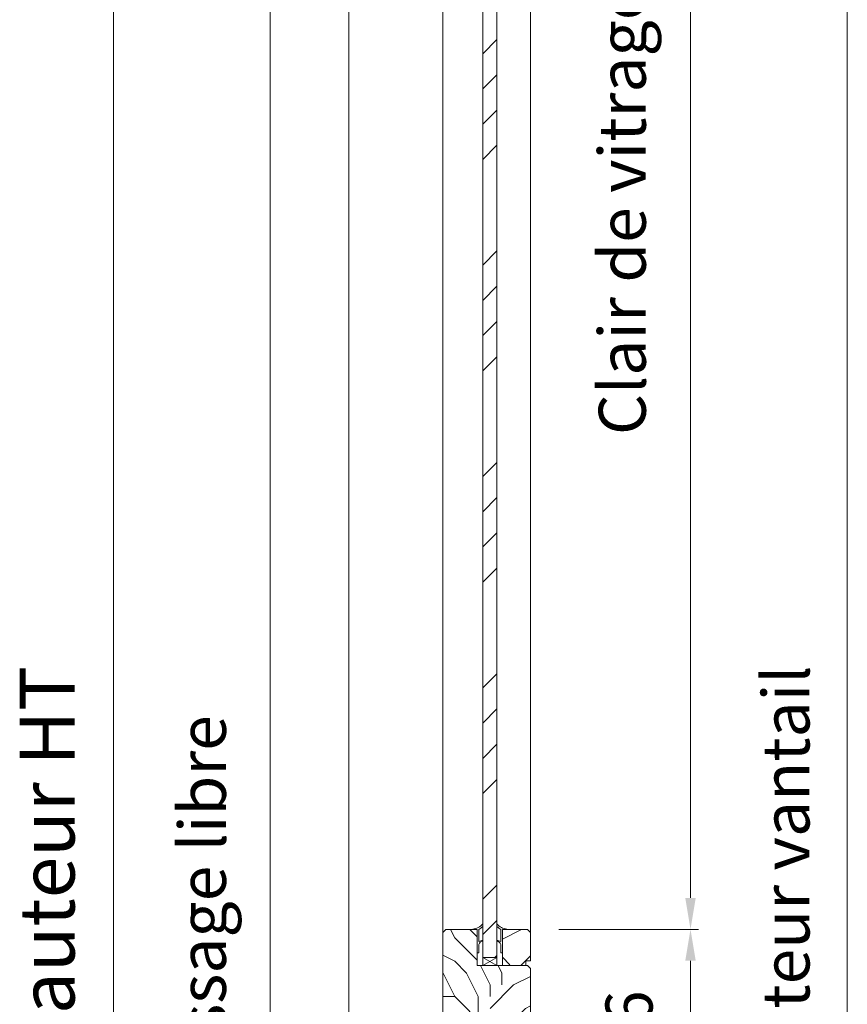
# Model space of a CAD drawing. Units: millimetres. Extents: x 0 to 5160, y 0 to 3563.
# Drawn here: x 815 to 1315, y 1126 to 1720 of the extents above; entities that cross this region are included whole.
import ezdxf

# ---------------------------------------------------------------- set-up
doc = ezdxf.new("R2010")
doc.units = ezdxf.units.MM
doc.header["$PDMODE"] = 2
doc.header["$PDSIZE"] = 10
for name, color, linetype, lineweight in [('#Contour secondaire', 5, 'Continuous', 15), ('#Hachure', 5, 'Continuous', 0), ('#Texte - cotation', 3, 'Continuous', 0)]:
    doc.layers.add(name, color=color, linetype=linetype, lineweight=lineweight)
doc.styles.get("Standard").update_dxf_attribs({"font": 'arial.ttf'})
doc.dimstyles.new('MAL-ISO$0', dxfattribs={"dimtxt": 3, "dimasz": 3, "dimexe": 1, "dimexo": 1, "dimgap": 1.5, "dimtad": 1, "dimtxsty": 'Standard', "dimcen": 0, "dimclrd": 256, "dimclre": 256, "dimclrt": 3, "dimadec": 1, "dimazin": 2, "dimtp": 0.1, "dimtm": 0.1, "dimtfac": 0.71, "dimtmove": 0, "dimatfit": 3, "dimfxl": 1, "dimlwd": -1, "dimlwe": -1, "dimarcsym": 1})

# ---------------------------------------------------------------- blocks, each defined once
blk = doc.blocks.new('*D41')
at = {"layer": '#Texte - cotation', "transparency": 16777216}
for p, q in [((-1657.000000000001, 2035.054567797516), (-1693.999999999792, 2035.054567797516)), ((-1688.999999999792, 2015.054567797516), (-1688.999999999792, 19.99999999999817)), ((-1659.000000000001, -1.822205648845211e-12), (-1693.999999999792, -1.827834078119045e-12))]:
    blk.add_line(p, q, dxfattribs=at)
for points in [[(-1692.333333333125, 2015.054567797516), (-1685.666666666459, 2015.054567797516), (-1688.999999999792, 2035.054567797516)], [(-1692.333333333125, 19.99999999999817), (-1685.666666666458, 19.99999999999818), (-1688.999999999792, -1.827030016794207e-12)]]:
    blk.add_solid(points, dxfattribs=at)
at = {"layer": 'Defpoints', "color": 0, "transparency": 16777216}
for p in [(-1637.000000000001, 2035.054567797516), (-1688.999999999792, -1.827030016794207e-12), (-1639.000000000001, -1.818989403545857e-12)]:
    blk.add_point(p, dxfattribs=at)
at = {"layer": '#Texte - cotation', "transparency": 16777216, "insert": (-1728.409959072097, 1017.527283898757), "char_height": 30, "attachment_point": 5, "rotation": 90}
blk.add_mtext('Passage libre', dxfattribs=at)
blk = doc.blocks.new('*D42')
at = {"layer": '#Texte - cotation', "transparency": 16777216}
for p, q in [((-1657.000000000001, 2093.054567797545), (-1793.999999999888, 2093.054567797545)), ((-1788.999999999888, 2073.054567797545), (-1788.999999999887, 19.99999999999816)), ((-1659.000000000001, -1.822205648845211e-12), (-1793.999999999887, -1.843915304615827e-12))]:
    blk.add_line(p, q, dxfattribs=at)
for points in [[(-1792.333333333221, 2073.054567797545), (-1785.666666666554, 2073.054567797545), (-1788.999999999888, 2093.054567797545)], [(-1792.33333333322, 19.99999999999816), (-1785.666666666554, 19.99999999999816), (-1788.999999999887, -1.843111243290989e-12)]]:
    blk.add_solid(points, dxfattribs=at)
at = {"layer": 'Defpoints', "color": 0, "transparency": 16777216}
for p in [(-1637.000000000001, 2093.054567797545), (-1788.999999999887, -1.843111243290989e-12), (-1639.000000000001, -1.818989403545857e-12)]:
    blk.add_point(p, dxfattribs=at)
at = {"layer": '#Texte - cotation', "transparency": 16777216, "insert": (-1826.786493860733, 1046.527283898772), "char_height": 35, "attachment_point": 5, "rotation": 90}
blk.add_mtext('Hauteur HT', dxfattribs=at)
blk = doc.blocks.new('*D45')
at = {"layer": '#Texte - cotation', "transparency": 16777216}
for p, q in [((-1504.99999989463, 1924.054567797516), (-1415.999999999711, 1924.054567797516)), ((-1420.999999999711, 1904.054567797516), (-1420.99999999971, 1027.054567797516)), ((-1504.999999894645, 1007.054567797516), (-1415.99999999971, 1007.054567797516))]:
    blk.add_line(p, q, dxfattribs=at)
for points in [[(-1424.333333333044, 1904.054567797516), (-1417.666666666377, 1904.054567797516), (-1420.999999999711, 1924.054567797516)], [(-1424.333333333044, 1027.054567797516), (-1417.666666666377, 1027.054567797516), (-1420.99999999971, 1007.054567797516)]]:
    blk.add_solid(points, dxfattribs=at)
at = {"layer": 'Defpoints', "color": 0, "transparency": 16777216}
for p in [(-1524.99999989463, 1924.054567797516), (-1524.999999894645, 1007.054567797516), (-1420.99999999971, 1007.054567797516)]:
    blk.add_point(p, dxfattribs=at)
at = {"layer": '#Texte - cotation', "transparency": 16777216, "insert": (-1460.665757162056, 1465.554567797516), "char_height": 30, "attachment_point": 5, "rotation": 90}
blk.add_mtext('Clair de vitrage', dxfattribs=at)
blk = doc.blocks.new('*D46')
at = {"layer": '#Texte - cotation', "transparency": 16777216}
for p, q in [((-1503.000000000015, 2047.054567797516), (-1315.999999999827, 2047.054567797516)), ((-1320.999999999827, 2027.054567797516), (-1320.999999999827, 27.05456779751516)), ((-1503.000000000073, 7.054567797515126), (-1315.999999999827, 7.054567797515157))]:
    blk.add_line(p, q, dxfattribs=at)
for points in [[(-1324.33333333316, 2027.054567797516), (-1317.666666666494, 2027.054567797516), (-1320.999999999827, 2047.054567797516)], [(-1324.33333333316, 27.05456779751516), (-1317.666666666493, 27.05456779751516), (-1320.999999999827, 7.054567797515156)]]:
    blk.add_solid(points, dxfattribs=at)
at = {"layer": 'Defpoints', "color": 0, "transparency": 16777216}
for p in [(-1523.000000000015, 2047.054567797516), (-1523.000000000073, 7.054567797515123), (-1320.999999999827, 7.054567797515156)]:
    blk.add_point(p, dxfattribs=at)
at = {"layer": '#Texte - cotation', "transparency": 16777216, "insert": (-1356.245566166266, 1027.054567797516), "char_height": 30, "attachment_point": 5, "rotation": 90}
blk.add_mtext('Hauteur vantail', dxfattribs=at)
blk = doc.blocks.new('*D47')
at = {"layer": '#Texte - cotation', "transparency": 16777216}
for p, q in [((-1504.999999686072, 1007.054567588928), (-1415.999999999754, 1007.054567588928)), ((-1420.999999999754, 987.0545675889284), (-1420.999999999754, 881.0545675889284)), ((-1505.000000298984, 861.0545675889284), (-1415.999999999754, 861.0545675889284))]:
    blk.add_line(p, q, dxfattribs=at)
for points in [[(-1424.333333333087, 987.0545675889284), (-1417.666666666421, 987.0545675889284), (-1420.999999999754, 1007.054567588928)], [(-1424.333333333087, 881.0545675889284), (-1417.666666666421, 881.0545675889284), (-1420.999999999754, 861.0545675889284)]]:
    blk.add_solid(points, dxfattribs=at)
at = {"layer": 'Defpoints', "color": 0, "transparency": 16777216}
for p in [(-1524.999999686072, 1007.054567588928), (-1525.000000298984, 861.0545675889284), (-1420.999999999754, 861.0545675889284)]:
    blk.add_point(p, dxfattribs=at)
at = {"layer": '#Texte - cotation', "transparency": 16777216, "insert": (-1456.317189631404, 934.0545675889286), "char_height": 30, "attachment_point": 5, "rotation": 90}
blk.add_mtext('146', dxfattribs=at)
blk = doc.blocks.new('Joint vitrage non feu')
at = {"layer": '#Contour secondaire', "color": 5}
for points in [[(0.2198749279923504, 2.90517436551454), (4.082630766788498e-08, 2.905174368599546), (0, 0), (-14.99842157788225, 2.107699401676655e-07), (-14.99842159143736, -0.9646311817923561), (-9.597663971743714, -0.9676588280708529)], [(-7.685492752389109, -0.9687307847198099), (-1.665334536937735e-16, -0.9728303876618156)]]:
    blk.add_lwpolyline(points, dxfattribs=at)
for centre, radius, start, end in [((9.151000244934076, 3.481058703864619), 8.949672742509744, 183.6893588788396, 231.2605567120103), ((-10.51278062477111, -3.708973817743015), 2.890025321899394, 4.152876182867301, 71.53975462974282), ((-15.19225626592241, -4.003472930977019), 8.096984521556756, 3.567207506682969, 22.0118937504333), ((6.091157923129397, 1.596471031690366), 6.610863379921516, 202.8704244867309, 230.4326089483245)]:
    blk.add_arc(centre, radius, start, end, dxfattribs=at)
blk = doc.blocks.new('Parclose non feu')
at = {"layer": '#Hachure'}
h = blk.add_hatch(dxfattribs=at)
h.set_pattern_fill('352', color=256, scale=150)
h.set_pattern_definition([(0, (-6660.836033229937, -123303.0568896861), (150, 150), [45, -105]), (0, (-6660.836033229937, -123295.5568896861), (150, 150), [45, -105]), (0, (-6653.336033229937, -123280.5568896861), (150, 150), [30, -120]), (0, (-6645.836033229937, -123265.5568896861), (150, 150), [22.5, -127.5]), (0, (-6645.836033229937, -123250.5568896861), (150, 150), [15, -135]), (0, (-6683.336033229937, -123235.5568896861), (150, 150), [7.5, -37.5, 7.5, -97.5]), (0, (-6660.836033229937, -123228.0568896861), (150, 150), [7.5, -60, 22.5, -60]), (0, (-6630.836033229937, -123220.5568896861), (150, 150), [7.5, -7.5, 7.5, -127.5]), (0, (-6638.336033229937, -123213.0568896861), (150, 150), [7.5, -142.5]), (0, (-6645.836033229937, -123198.0568896861), (150, 150), [22.5, -127.5]), (0, (-6645.836033229937, -123183.0568896861), (150, 150), [30, -120]), (0, (-6653.336033229937, -123168.0568896861), (150, 150), [37.5, -45, 7.5, -60]), (90, (-6713.336033229937, -123258.0568896861), (-150, 150), [7.5, -15, 37.5, -90]), (90, (-6705.836033229937, -123243.0568896861), (-150, 150), [7.5, -7.5, 22.5, -112.5]), (90, (-6698.336033229937, -123183.0568896861), (-150, 150), [15, -135]), (90, (-6690.836033229937, -123243.0568896861), (-150, 150), [30, -45, 7.5, -67.5]), (90, (-6683.336033229937, -123160.5568896861), (-150, 150), [7.5, -142.5]), (90, (-6675.836033229937, -123235.5568896861), (-150, 150), [22.5, -127.5]), (90, (-6660.836033229937, -123228.0568896861), (-150, 150), [15, -135]), (90, (-6645.836033229937, -123228.0568896861), (-150, 150), [7.5, -22.5, 22.5, -97.5]), (90, (-6638.336033229937, -123220.5568896861), (-150, 150), [7.5, -142.5]), (90, (-6630.836033229937, -123250.5568896861), (-150, 150), [21, -129]), (90, (-6623.336033229937, -123280.5568896861), (-150, 150), [15, -135]), (90, (-6608.336033229937, -123220.5568896861), (-150, 150), [7.5, -142.5]), (90, (-6593.336033229937, -123228.0568896861), (-150, 150), [22.5, -127.5]), (90, (-6578.336033229937, -123228.0568896861), (-150, 150), [22.5, -127.5]), (45, (-6600.836033229937, -123288.0568896861), (0, 150.0000000028537), [10.6065, -10.6065, 10.6065, -180.3125343]), (45, (-6630.836033229937, -123250.5568896861), (0, 150.0000000028537), [21.213, -190.9190343]), (45, (-6690.836033229937, -123175.5568896861), (0, 150.0000000028537), [21.213, -190.9190343]), (45, (-6660.836033229937, -123213.0568896861), (0, 150.0000000028537), [21.213, -190.9190343]), (45, (-6653.336033229937, -123243.0568896861), (0, 150.0000000028537), [21.213, -190.9190343]), (45, (-6608.336033229937, -123273.0568896861), (0, 150.0000000028537), [21.213, -190.9190343]), (45, (-6623.336033229937, -123265.5568896861), (0, 150.0000000028537), [31.8198, -180.3122343]), (45, (-6668.336033229937, -123198.0568896861), (0, 150.0000000028537), [10.6065, -201.5255343]), (45, (-6675.836033229937, -123183.0568896861), (0, 150.0000000028537), [10.6065, -201.5255343]), (45, (-6615.836033229937, -123183.0568896861), (0, 150.0000000028537), [10.6065, -201.5255343]), (45, (-6675.836033229937, -123258.0568896861), (0, 150.0000000028537), [10.6065, -201.5255343]), (45, (-6593.336033229937, -123205.5568896861), (0, 150.0000000028537), [10.6065, -201.5255343]), (45, (-6645.836033229937, -123220.5568896861), (0, 150.0000000028537), [10.6065, -201.5255343]), (45, (-6630.836033229937, -123205.5568896861), (0, 150.0000000028537), [10.6065, -201.5255343]), (135, (-6638.336033229937, -123235.5568896861), (-150.0000000028537, 1.665334536937735e-14), [10.6065, -10.6065, 31.8198, -159.0992343]), (135, (-6615.836033229937, -123235.5568896861), (-150.0000000028537, 1.665334536937735e-14), [10.6065, -201.5255343]), (135, (-6615.836033229937, -123288.0568896861), (-150.0000000028537, 1.665334536937735e-14), [10.6065, -201.5255343]), (135, (-6645.836033229937, -123250.5568896861), (-150.0000000028537, 1.665334536937735e-14), [10.6065, -201.5255343]), (135, (-6623.336033229937, -123220.5568896861), (-150.0000000028537, 1.665334536937735e-14), [10.6065, -201.5255343]), (135, (-6660.836033229937, -123258.0568896861), (-150.0000000028537, 1.665334536937735e-14), [10.6065, -201.5255343]), (135, (-6600.836033229937, -123258.0568896861), (-150.0000000028537, 1.665334536937735e-14), [10.6065, -201.5255343]), (135, (-6705.836033229937, -123303.0568896861), (-150.0000000028537, 1.665334536937735e-14), [10.6065, -201.5255343]), (135, (-6698.336033229937, -123295.5568896861), (-150.0000000028537, 1.665334536937735e-14), [21.213, -190.9190343]), (135, (-6690.836033229937, -123288.0568896861), (-150.0000000028537, 1.665334536937735e-14), [21.213, -190.9190343]), (135, (-6675.836033229937, -123288.0568896861), (-150.0000000028537, 1.665334536937735e-14), [21.213, -190.9190343]), (135, (-6668.336033229937, -123273.0568896861), (-150.0000000028537, 1.665334536937735e-14), [21.213, -190.9190343]), (135, (-6608.336033229937, -123213.0568896861), (-150.0000000028537, 1.665334536937735e-14), [21.213, -190.9190343]), (135, (-6578.336033229937, -123288.0568896861), (-150.0000000028537, 1.665334536937735e-14), [21.213, -190.9190343]), (135, (-6570.836033229937, -123168.0568896861), (-150.0000000028537, 1.665334536937735e-14), [21.213, -190.9190343]), (135, (-6570.836033229937, -123183.0568896861), (-150.0000000028537, 1.665334536937735e-14), [21.213, -190.9190343]), (135, (-6585.836033229937, -123190.5568896861), (-150.0000000028537, 1.665334536937735e-14), [21.213, -190.9190343]), (135, (-6690.836033229937, -123190.5568896861), (-150.0000000028537, 1.665334536937735e-14), [31.8198, -180.3122343]), (135, (-6593.336033229937, -123205.5568896861), (-150.0000000028537, 1.665334536937735e-14), [31.8198, -180.3122343]), (26.56505119999999, (-6675.836033229937, -123160.5568896861), (150.0000000000141, 6.000967223140918e-08), [16.77, -318.6401965499999]), (26.56505119999999, (-6675.836033229937, -123235.5568896861), (150.0000000000141, 6.000967223140918e-08), [16.77, -318.6401965499999]), (26.56505119999999, (-6660.836033229937, -123190.5568896861), (150.0000000000141, 6.000967223140918e-08), [16.77, -318.6401965499999]), (26.56505119999999, (-6615.836033229937, -123295.5568896861), (150.0000000000141, 6.000967223140918e-08), [16.77, -318.6401965499999]), (26.56505119999999, (-6623.336033229937, -123280.5568896861), (150.0000000000141, 6.000967223140918e-08), [16.77, -318.6401965499999]), (26.56505119999999, (-6668.336033229937, -123250.5568896861), (150.0000000000141, 6.000967223140918e-08), [16.77, -318.6401965499999]), (26.56505119999999, (-6668.336033229937, -123175.5568896861), (150.0000000000141, 6.000967223140918e-08), [16.77, -318.6401965499999]), (26.56505119999999, (-6623.336033229937, -123220.5568896861), (150.0000000000141, 6.000967223140918e-08), [33.54, -301.87019655]), (63.43494882, (-6623.336033229937, -123198.0568896861), (7.649797462150332e-09, 150.0000000000141), [16.76999999999999, -318.6401965499998]), (63.43494882, (-6600.836033229937, -123243.0568896861), (7.649797462150332e-09, 150.0000000000141), [16.76999999999999, -318.6401965499998]), (63.43494882, (-6675.836033229937, -123213.0568896861), (7.649797462150332e-09, 150.0000000000141), [16.76999999999999, -318.6401965499998]), (63.43494882, (-6705.836033229937, -123205.5568896861), (7.649797462150332e-09, 150.0000000000141), [16.76999999999999, -318.6401965499998]), (63.43494882, (-6615.836033229937, -123235.5568896861), (7.649797462150332e-09, 150.0000000000141), [16.76999999999999, -318.6401965499998]), (63.43494882, (-6630.836033229937, -123235.5568896861), (7.649797462150332e-09, 150.0000000000141), [16.76999999999999, -318.6401965499998]), (63.43494882, (-6690.836033229937, -123213.0568896861), (7.649797462150332e-09, 150.0000000000141), [33.53999999999998, -301.8701965499999]), (63.43494882, (-6578.336033229937, -123265.5568896861), (7.649797462150332e-09, 150.0000000000141), [33.53999999999998, -301.8701965499999]), (63.43494882, (-6593.336033229937, -123258.0568896861), (7.649797462150332e-09, 150.0000000000141), [33.53999999999998, -301.8701965499999]), (116.5650512, (-6713.336033229937, -123280.5568896861), (-6.000972219144529e-08, 150.0000000000141), [16.76999999999999, -318.6401965499998]), (116.5650512, (-6713.336033229937, -123198.0568896861), (-6.000972219144529e-08, 150.0000000000141), [16.76999999999999, -318.6401965499998]), (116.5650512, (-6683.336033229937, -123303.0568896861), (-6.000972219144529e-08, 150.0000000000141), [16.76999999999999, -318.6401965499998]), (116.5650512, (-6698.336033229937, -123168.0568896861), (-6.000972219144529e-08, 150.0000000000141), [16.76999999999999, -318.6401965499998]), (116.5650512, (-6683.336033229937, -123258.0568896861), (-6.000972219144529e-08, 150.0000000000141), [16.76999999999999, -318.6401965499998]), (116.5650512, (-6653.336033229937, -123243.0568896861), (-6.000972219144529e-08, 150.0000000000141), [16.76999999999999, -318.6401965499998]), (116.5650512, (-6638.336033229937, -123213.0568896861), (-6.000972219144529e-08, 150.0000000000141), [16.76999999999999, -318.6401965499998]), (116.5650512, (-6705.836033229937, -123273.0568896861), (4.817197654938266e-05, 150.0000241160073), [16.76999999999999, -318.6401965499998]), (116.5650512, (-6668.336033229937, -123250.5568896861), (-6.000972219144529e-08, 150.0000000000141), [16.76999999999999, -318.6401965499998]), (116.5650512, (-6623.336033229937, -123265.5568896861), (-6.000972219144529e-08, 150.0000000000141), [16.76999999999999, -318.6401965499998]), (116.5650512, (-6608.336033229937, -123250.5568896861), (-6.000972219144529e-08, 150.0000000000141), [16.76999999999999, -318.6401965499998]), (116.5650512, (-6578.336033229937, -123205.5568896861), (-6.000972219144529e-08, 150.0000000000141), [16.76999999999999, -318.6401965499998]), (116.5650512, (-6690.836033229937, -123160.5568896861), (-6.000972219144529e-08, 150.0000000000141), [16.76999999999999, -318.6401965499998]), (116.5650512, (-6713.336033229937, -123168.0568896861), (-6.000972219144529e-08, 150.0000000000141), [33.53999999999998, -301.8701965499999]), (116.5650512, (-6690.836033229937, -123273.0568896861), (-6.000972219144529e-08, 150.0000000000141), [33.53999999999998, -301.8701965499999]), (153.43494882, (-6713.336033229937, -123295.5568896861), (-150.0000000000141, 7.64984742218644e-09), [16.77, -318.6401965499999]), (153.43494882, (-6585.836033229937, -123303.0568896861), (-150.0000000000141, 7.64984742218644e-09), [16.77, -318.6401965499999]), (153.43494882, (-6593.336033229937, -123228.0568896861), (-150.0000000000141, 7.64984742218644e-09), [16.77, -318.6401965499999]), (153.43494882, (-6653.336033229937, -123280.5568896861), (-150.0000000000141, 7.64984742218644e-09), [16.77, -318.6401965499999]), (153.43494882, (-6660.836033229937, -123295.5568896861), (-150.0000000000141, 7.64984742218644e-09), [16.77, -318.6401965499999]), (153.43494882, (-6645.836033229937, -123265.5568896861), (-150.0000000000141, 7.64984742218644e-09), [16.77, -318.6401965499999]), (153.43494882, (-6600.836033229937, -123175.5568896861), (-150.0000000000141, 7.64984742218644e-09), [16.77, -318.6401965499999]), (153.43494882, (-6585.836033229937, -123168.0568896861), (-150.0000000000141, 7.64984742218644e-09), [33.54, -301.87019655])])
h.paths.add_polyline_path([(23, 16), (8.001578422117746, 15.99999978923006), (0, 16), (0, 1.000000000014552), (3, 1.000000000014552), (3, -1.999999999985448), (21, -2), (23, 0)])
at = {"layer": '#Contour secondaire'}
blk.add_lwpolyline([(0, 16), (23, 16), (23, 0), (21, -2), (3, -1.999999999985448), (3, 1.000000000014552), (0, 1.000000000014552), (0, 16)], dxfattribs=at)
blk = doc.blocks.new('fxfgjxfj')
at = {"layer": '#Hachure'}
h = blk.add_hatch(dxfattribs=at)
h.set_pattern_fill('ANSI34', color=256, scale=5)
h.set_pattern_definition([(45, (-7896.061391302646, -99933.37938530123), (-67.35192090801866, 67.35192090801866), []), (45, (-7873.610741302648, -99933.37938530123), (-67.35192090801866, 67.35192090801866), []), (45, (-7851.160091302649, -99933.37938530123), (-67.35192090801866, 67.35192090801866), []), (45, (-7828.709391302647, -99933.37938530123), (-67.35192090801866, 67.35192090801866), [])])
h.paths.add_polyline_path([(-1553.500000000058, 989.0545677975151), (-1544.500000000058, 989.0545677975151), (-1544.500000000015, 1942.054567797515), (-1553.500000000015, 1942.054567797515)])
h = blk.add_hatch(dxfattribs=at)
h.set_pattern_fill('352', color=256, scale=150)
h.set_pattern_definition([(0, (-11559.54117720997, -114441.1283426135), (150, 150), [45, -105]), (0, (-11559.54117720997, -114433.6283426135), (150, 150), [45, -105]), (0, (-11552.04117720997, -114418.6283426135), (150, 150), [30, -120]), (0, (-11544.54117720997, -114403.6283426135), (150, 150), [22.5, -127.5]), (0, (-11544.54117720997, -114388.6283426135), (150, 150), [15, -135]), (0, (-11582.04117720997, -114373.6283426135), (150, 150), [7.5, -37.5, 7.5, -97.5]), (0, (-11559.54117720997, -114366.1283426135), (150, 150), [7.5, -60, 22.5, -60]), (0, (-11529.54117720997, -114358.6283426135), (150, 150), [7.5, -7.5, 7.5, -127.5]), (0, (-11537.04117720997, -114351.1283426135), (150, 150), [7.5, -142.5]), (0, (-11544.54117720997, -114336.1283426135), (150, 150), [22.5, -127.5]), (0, (-11544.54117720997, -114321.1283426135), (150, 150), [30, -120]), (0, (-11552.04117720997, -114306.1283426135), (150, 150), [37.5, -45, 7.5, -60]), (90, (-11612.04117720997, -114396.1283426135), (-150, 150), [7.5, -15, 37.5, -90]), (90, (-11604.54117720997, -114381.1283426135), (-150, 150), [7.5, -7.5, 22.5, -112.5]), (90, (-11597.04117720997, -114321.1283426135), (-150, 150), [15, -135]), (90, (-11589.54117720997, -114381.1283426135), (-150, 150), [30, -45, 7.5, -67.5]), (90, (-11582.04117720997, -114298.6283426135), (-150, 150), [7.5, -142.5]), (90, (-11574.54117720997, -114373.6283426135), (-150, 150), [22.5, -127.5]), (90, (-11559.54117720997, -114366.1283426135), (-150, 150), [15, -135]), (90, (-11544.54117720997, -114366.1283426135), (-150, 150), [7.5, -22.5, 22.5, -97.5]), (90, (-11537.04117720997, -114358.6283426135), (-150, 150), [7.5, -142.5]), (90, (-11529.54117720997, -114388.6283426135), (-150, 150), [21, -129]), (90, (-11522.04117720997, -114418.6283426135), (-150, 150), [15, -135]), (90, (-11507.04117720997, -114358.6283426135), (-150, 150), [7.5, -142.5]), (90, (-11492.04117720997, -114366.1283426135), (-150, 150), [22.5, -127.5]), (90, (-11477.04117720997, -114366.1283426135), (-150, 150), [22.5, -127.5]), (45, (-11499.54117720997, -114426.1283426135), (0, 150.0000000028537), [10.6065, -10.6065, 10.6065, -180.3125343]), (45, (-11529.54117720997, -114388.6283426135), (0, 150.0000000028537), [21.213, -190.9190343]), (45, (-11589.54117720997, -114313.6283426135), (0, 150.0000000028537), [21.213, -190.9190343]), (45, (-11559.54117720997, -114351.1283426135), (0, 150.0000000028537), [21.213, -190.9190343]), (45, (-11552.04117720997, -114381.1283426135), (0, 150.0000000028537), [21.213, -190.9190343]), (45, (-11507.04117720997, -114411.1283426135), (0, 150.0000000028537), [21.213, -190.9190343]), (45, (-11522.04117720997, -114403.6283426135), (0, 150.0000000028537), [31.8198, -180.3122343]), (45, (-11567.04117720997, -114336.1283426135), (0, 150.0000000028537), [10.6065, -201.5255343]), (45, (-11574.54117720997, -114321.1283426135), (0, 150.0000000028537), [10.6065, -201.5255343]), (45, (-11514.54117720997, -114321.1283426135), (0, 150.0000000028537), [10.6065, -201.5255343]), (45, (-11574.54117720997, -114396.1283426135), (0, 150.0000000028537), [10.6065, -201.5255343]), (45, (-11492.04117720997, -114343.6283426135), (0, 150.0000000028537), [10.6065, -201.5255343]), (45, (-11544.54117720997, -114358.6283426135), (0, 150.0000000028537), [10.6065, -201.5255343]), (45, (-11529.54117720997, -114343.6283426135), (0, 150.0000000028537), [10.6065, -201.5255343]), (135, (-11537.04117720997, -114373.6283426135), (-150.0000000028537, 1.665334536937735e-14), [10.6065, -10.6065, 31.8198, -159.0992343]), (135, (-11514.54117720997, -114373.6283426135), (-150.0000000028537, 1.665334536937735e-14), [10.6065, -201.5255343]), (135, (-11514.54117720997, -114426.1283426135), (-150.0000000028537, 1.665334536937735e-14), [10.6065, -201.5255343]), (135, (-11544.54117720997, -114388.6283426135), (-150.0000000028537, 1.665334536937735e-14), [10.6065, -201.5255343]), (135, (-11522.04117720997, -114358.6283426135), (-150.0000000028537, 1.665334536937735e-14), [10.6065, -201.5255343]), (135, (-11559.54117720997, -114396.1283426135), (-150.0000000028537, 1.665334536937735e-14), [10.6065, -201.5255343]), (135, (-11499.54117720997, -114396.1283426135), (-150.0000000028537, 1.665334536937735e-14), [10.6065, -201.5255343]), (135, (-11604.54117720997, -114441.1283426135), (-150.0000000028537, 1.665334536937735e-14), [10.6065, -201.5255343]), (135, (-11597.04117720997, -114433.6283426135), (-150.0000000028537, 1.665334536937735e-14), [21.213, -190.9190343]), (135, (-11589.54117720997, -114426.1283426135), (-150.0000000028537, 1.665334536937735e-14), [21.213, -190.9190343]), (135, (-11574.54117720997, -114426.1283426135), (-150.0000000028537, 1.665334536937735e-14), [21.213, -190.9190343]), (135, (-11567.04117720997, -114411.1283426135), (-150.0000000028537, 1.665334536937735e-14), [21.213, -190.9190343]), (135, (-11507.04117720997, -114351.1283426135), (-150.0000000028537, 1.665334536937735e-14), [21.213, -190.9190343]), (135, (-11477.04117720997, -114426.1283426135), (-150.0000000028537, 1.665334536937735e-14), [21.213, -190.9190343]), (135, (-11469.54117720997, -114306.1283426135), (-150.0000000028537, 1.665334536937735e-14), [21.213, -190.9190343]), (135, (-11469.54117720997, -114321.1283426135), (-150.0000000028537, 1.665334536937735e-14), [21.213, -190.9190343]), (135, (-11484.54117720997, -114328.6283426135), (-150.0000000028537, 1.665334536937735e-14), [21.213, -190.9190343]), (135, (-11589.54117720997, -114328.6283426135), (-150.0000000028537, 1.665334536937735e-14), [31.8198, -180.3122343]), (135, (-11492.04117720997, -114343.6283426135), (-150.0000000028537, 1.665334536937735e-14), [31.8198, -180.3122343]), (26.56505119999999, (-11574.54117720997, -114298.6283426135), (150.0000000000141, 6.000967223140918e-08), [16.77, -318.6401965499999]), (26.56505119999999, (-11574.54117720997, -114373.6283426135), (150.0000000000141, 6.000967223140918e-08), [16.77, -318.6401965499999]), (26.56505119999999, (-11559.54117720997, -114328.6283426135), (150.0000000000141, 6.000967223140918e-08), [16.77, -318.6401965499999]), (26.56505119999999, (-11514.54117720997, -114433.6283426135), (150.0000000000141, 6.000967223140918e-08), [16.77, -318.6401965499999]), (26.56505119999999, (-11522.04117720997, -114418.6283426135), (150.0000000000141, 6.000967223140918e-08), [16.77, -318.6401965499999]), (26.56505119999999, (-11567.04117720997, -114388.6283426135), (150.0000000000141, 6.000967223140918e-08), [16.77, -318.6401965499999]), (26.56505119999999, (-11567.04117720997, -114313.6283426135), (150.0000000000141, 6.000967223140918e-08), [16.77, -318.6401965499999]), (26.56505119999999, (-11522.04117720997, -114358.6283426135), (150.0000000000141, 6.000967223140918e-08), [33.54, -301.87019655]), (63.43494882, (-11522.04117720997, -114336.1283426135), (7.649797462150332e-09, 150.0000000000141), [16.76999999999992, -318.6401965499986]), (63.43494882, (-11499.54117720997, -114381.1283426135), (7.649797462150332e-09, 150.0000000000141), [16.76999999999992, -318.6401965499986]), (63.43494882, (-11574.54117720997, -114351.1283426135), (7.649797462150332e-09, 150.0000000000141), [16.76999999999992, -318.6401965499986]), (63.43494882, (-11604.54117720997, -114343.6283426135), (7.649797462150332e-09, 150.0000000000141), [16.76999999999992, -318.6401965499986]), (63.43494882, (-11514.54117720997, -114373.6283426135), (7.649797462150332e-09, 150.0000000000141), [16.76999999999992, -318.6401965499986]), (63.43494882, (-11529.54117720997, -114373.6283426135), (7.649797462150332e-09, 150.0000000000141), [16.76999999999992, -318.6401965499986]), (63.43494882, (-11589.54117720997, -114351.1283426135), (7.649797462150332e-09, 150.0000000000141), [33.53999999999984, -301.8701965499987]), (63.43494882, (-11477.04117720997, -114403.6283426135), (7.649797462150332e-09, 150.0000000000141), [33.53999999999984, -301.8701965499987]), (63.43494882, (-11492.04117720997, -114396.1283426135), (7.649797462150332e-09, 150.0000000000141), [33.53999999999984, -301.8701965499987]), (116.5650512, (-11612.04117720997, -114418.6283426135), (-6.000972219144529e-08, 150.0000000000141), [16.76999999999992, -318.6401965499986]), (116.5650512, (-11612.04117720997, -114336.1283426135), (-6.000972219144529e-08, 150.0000000000141), [16.76999999999992, -318.6401965499986]), (116.5650512, (-11582.04117720997, -114441.1283426135), (-6.000972219144529e-08, 150.0000000000141), [16.76999999999992, -318.6401965499986]), (116.5650512, (-11597.04117720997, -114306.1283426135), (-6.000972219144529e-08, 150.0000000000141), [16.76999999999992, -318.6401965499986]), (116.5650512, (-11582.04117720997, -114396.1283426135), (-6.000972219144529e-08, 150.0000000000141), [16.76999999999992, -318.6401965499986]), (116.5650512, (-11552.04117720997, -114381.1283426135), (-6.000972219144529e-08, 150.0000000000141), [16.76999999999992, -318.6401965499986]), (116.5650512, (-11537.04117720997, -114351.1283426135), (-6.000972219144529e-08, 150.0000000000141), [16.76999999999992, -318.6401965499986]), (116.5650512, (-11604.54117720997, -114411.1283426135), (4.817197654938266e-05, 150.0000241160073), [16.76999999999992, -318.6401965499986]), (116.5650512, (-11567.04117720997, -114388.6283426135), (-6.000972219144529e-08, 150.0000000000141), [16.76999999999992, -318.6401965499986]), (116.5650512, (-11522.04117720997, -114403.6283426135), (-6.000972219144529e-08, 150.0000000000141), [16.76999999999992, -318.6401965499986]), (116.5650512, (-11507.04117720997, -114388.6283426135), (-6.000972219144529e-08, 150.0000000000141), [16.76999999999992, -318.6401965499986]), (116.5650512, (-11477.04117720997, -114343.6283426135), (-6.000972219144529e-08, 150.0000000000141), [16.76999999999992, -318.6401965499986]), (116.5650512, (-11589.54117720997, -114298.6283426135), (-6.000972219144529e-08, 150.0000000000141), [16.76999999999992, -318.6401965499986]), (116.5650512, (-11612.04117720997, -114306.1283426135), (-6.000972219144529e-08, 150.0000000000141), [33.53999999999984, -301.8701965499987]), (116.5650512, (-11589.54117720997, -114411.1283426135), (-6.000972219144529e-08, 150.0000000000141), [33.53999999999984, -301.8701965499987]), (153.43494882, (-11612.04117720997, -114433.6283426135), (-150.0000000000141, 7.64984742218644e-09), [16.77, -318.6401965499999]), (153.43494882, (-11484.54117720997, -114441.1283426135), (-150.0000000000141, 7.64984742218644e-09), [16.77, -318.6401965499999]), (153.43494882, (-11492.04117720997, -114366.1283426135), (-150.0000000000141, 7.64984742218644e-09), [16.77, -318.6401965499999]), (153.43494882, (-11552.04117720997, -114418.6283426135), (-150.0000000000141, 7.64984742218644e-09), [16.77, -318.6401965499999]), (153.43494882, (-11559.54117720997, -114433.6283426135), (-150.0000000000141, 7.64984742218644e-09), [16.77, -318.6401965499999]), (153.43494882, (-11544.54117720997, -114403.6283426135), (-150.0000000000141, 7.64984742218644e-09), [16.77, -318.6401965499999]), (153.43494882, (-11499.54117720997, -114313.6283426135), (-150.0000000000141, 7.64984742218644e-09), [16.77, -318.6401965499999]), (153.43494882, (-11484.54117720997, -114306.1283426135), (-150.0000000000141, 7.64984742218644e-09), [33.54, -301.87019655])])
h.paths.add_polyline_path([(-1522.999999941472, 982.054567886893), (-1524.999999949971, 984.0545678783656), (-1557.000000056287, 984.0545677166065), (-1557.000000154192, 1007.054567716606), (-1577.000000047876, 1007.054567588928), (-1579.000000000044, 1005.05456761972), (-1579.000000000044, 863.0545678475446), (-1576.999999741412, 861.0545676059537), (-1557.00000000732, 861.0545677634345), (-1557.000000105225, 884.0545677634345), (-1553.500000000029, 884.05456777787), (-1553.500000000029, 884.0545679932675), (-1544.500000000029, 884.0545679932675), (-1524.999999839318, 884.0545678953622), (-1522.999999847845, 886.0545679038896)])
at = {"layer": '#Contour secondaire'}
for p, q in [((-1639, 2037.054567797544), (-1639, -1.818989403545856e-12)), ((-1579.000000000015, 1926.054567797515), (-1579.000000000044, 128.0545677975442)), ((-1522.999999894644, 1005.054567797515), (-1522.99999989463, 1926.054567797515))]:
    blk.add_line(p, q, dxfattribs=at)
for points in [[(-1553.500000000058, 989.0545677975151), (-1553.500000000015, 1942.054567797515), (-1544.500000000015, 1942.054567797515), (-1544.500000000058, 989.0545677975151)], [(-1577.000000047876, 1007.054567588928), (-1557.000000154192, 1007.054567716606), (-1557.000000056287, 984.0545677166065), (-1524.999999949971, 984.0545678783656), (-1522.999999941472, 982.054567886893), (-1522.999999847845, 886.0545679038896), (-1524.999999839318, 884.0545678953622), (-1557.000000105225, 884.0545677634345), (-1557.00000000732, 861.0545677634345), (-1576.999999741412, 861.0545676059537), (-1578.99999974994, 863.0545675974554), (-1579.000000039348, 1005.054567580401)], [(-1553.500000000029, 984.0545677975151), (-1553.500000000029, 989.0545677975151), (-1544.500000000029, 989.0545677975151), (-1544.500000000029, 984.0545677975151)]]:
    blk.add_lwpolyline(points, close=True, dxfattribs=at)
blk.add_lwpolyline([(-1544.500000000029, 984.0545677975151), (-1553.500000000029, 989.0545677975151), (-1544.500000000029, 989.0545677975151), (-1553.500000000029, 984.0545677975151)], dxfattribs=at)
at = {"layer": '#Contour secondaire', "rotation": 90.0000000000033}
for name, p in [('Joint vitrage non feu', (-1556.999999894644, 1007.054567797515)), ('Parclose non feu', (-1524.999999894644, 984.0545677975151))]:
    blk.add_blockref(name, p, dxfattribs=at)
at = {"layer": '#Contour secondaire', "xscale": -1, "rotation": 270.0000000000033}
blk.add_blockref('Joint vitrage non feu', (-1540.999999894644, 1007.054567797515), dxfattribs=at)
at = {"layer": '#Texte - cotation'}
for base, p1, p2, text, override, picture, middle in [((-1788.999999999887, -1.843111243290989e-12), (-1637, 2093.054567797544), (-1639, -1.818989403545856e-12), 'Hauteur HT', {"dimtxt": 35, "dimasz": 20, "dimexe": 5, "dimexo": 20, "dimgap": 20, "dimdec": 0, "dimpost": '', "dimclrt": 256, "dimtmove": 2}, '*D42', (-1826.786493860733, 1046.527283898772)), ((-1320.999999999827, 7.054567797515156), (-1523.000000000015, 2047.054567797515), (-1523.000000000073, 7.054567797515119), 'Hauteur vantail', {"dimtxt": 30, "dimasz": 20, "dimexe": 5, "dimexo": 20, "dimgap": 20, "dimdec": 0, "dimpost": '', "dimclrt": 256, "dimtmove": 2}, '*D46', (-1356.245566166266, 1027.054567797516)), ((-1688.999999999792, -1.827030016794207e-12), (-1637, 2035.054567797515), (-1639, -1.818989403545856e-12), 'Passage libre', {"dimtxt": 30, "dimasz": 20, "dimexe": 5, "dimexo": 20, "dimgap": 20, "dimdec": 0, "dimpost": '', "dimclrt": 256, "dimtmove": 2}, '*D41', (-1728.409959072097, 1017.527283898757)), ((-1420.99999999971, 1007.054567797516), (-1524.99999989463, 1924.054567797515), (-1524.999999894644, 1007.054567797515), 'Clair de vitrage', {"dimtxt": 30, "dimasz": 20, "dimexe": 5, "dimexo": 20, "dimgap": 20, "dimdec": 0, "dimpost": '', "dimclrt": 256, "dimtmove": 2}, '*D45', (-1460.665757162056, 1465.554567797516))]:
    dim = blk.add_linear_dim(base=base, p1=p1, p2=p2, angle=270, text=text, dimstyle='MAL-ISO$0', override=override, dxfattribs=at)
    dim.commit()
    dim.dimension.update_dxf_attribs({"geometry": picture, "text_midpoint": middle})
dim = blk.add_linear_dim(base=(-1420.999999999754, 861.0545675889284), p1=(-1524.999999686072, 1007.054567588928), p2=(-1525.000000298984, 861.054567588928), angle=270, dimstyle='MAL-ISO$0', override={"dimtxt": 30, "dimasz": 20, "dimexe": 5, "dimexo": 20, "dimgap": 20, "dimdec": 0, "dimclrt": 256, "dimtmove": 2}, dxfattribs=at)
dim.commit()
dim.dimension.update_dxf_attribs({"geometry": '*D47', "text_midpoint": (-1456.317189631404, 934.0545675889286)})

msp = doc.modelspace()

# ---------------------------------------------------------------- block references
at = {"layer": '#Contour secondaire', "xscale": 0.94685325, "yscale": 0.94685325, "zscale": 0.94685325}
msp.add_blockref('fxfgjxfj', (2565.405213876336, 217.5670829246228), dxfattribs=at)

doc.saveas('drawing.dxf')
